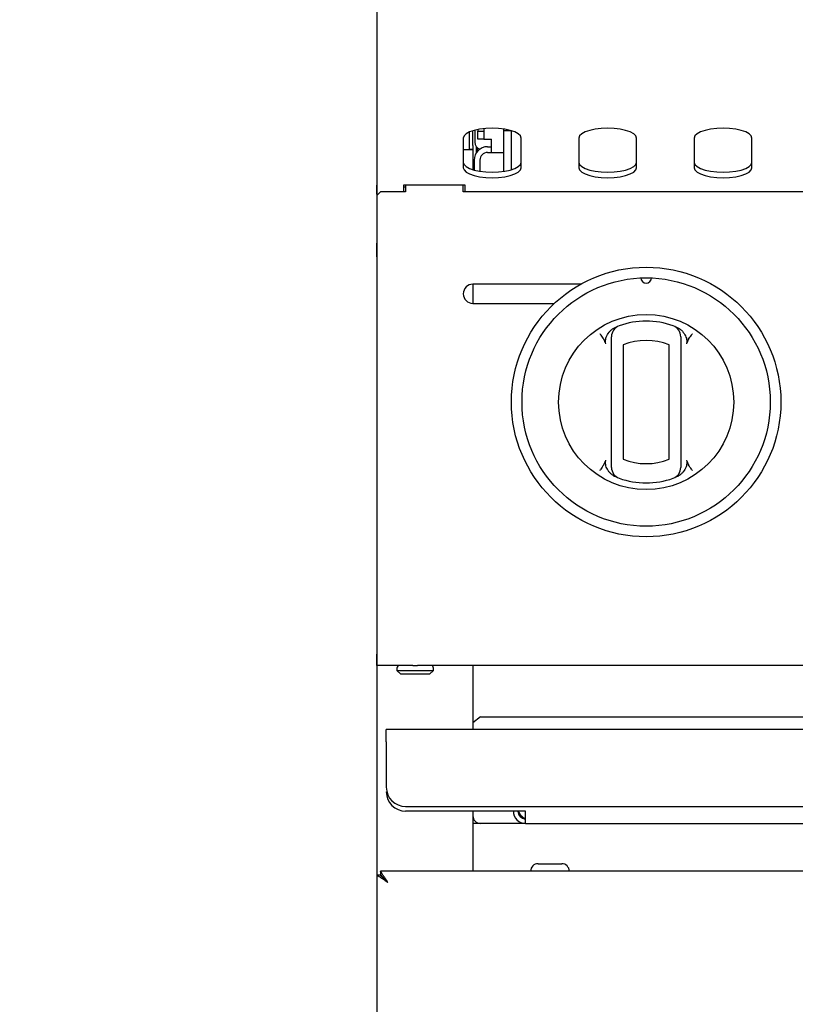
# Model space of a CAD drawing. Units: millimetres. Extents: x 5 to 415, y 5 to 292.
# Drawn here: x 46 to 66, y 122 to 147 of the extents above; entities that cross this region are included whole.
import ezdxf

# ---------------------------------------------------------------- set-up
doc = ezdxf.new("R2010")
doc.units = ezdxf.units.MM
doc.layers.add('FORMAT', color=7, linetype='Continuous')
doc.styles.add('SLDTEXTSTYLE0', font='TXT', dxfattribs={"width": 0.75})
doc.dimstyles.new('SLDDIMSTYLE1', dxfattribs={"dimtxt": 3.5, "dimasz": 3.302, "dimexe": 0, "dimexo": 0.0625, "dimgap": 0.875, "dimtad": 1, "dimdec": 1, "dimlfac": 10, "dimrnd": 1e-09, "dimzin": 12, "dimdsep": 46, "dimtxsty": 'SLDTEXTSTYLE0', "dimsah": 1, "dimcen": 0.09, "dimadec": 0, "dimazin": 3, "dimtfac": 1, "dimtdec": 1, "dimtmove": 0, "dimatfit": 0, "dimfxl": 0, "dimfrac": 2, "dimtolj": 1, "dimtzin": 12, "dimarcsym": 0})

# ---------------------------------------------------------------- blocks, each defined once
blk = doc.blocks.new('_D_3')
at = {"layer": 'FORMAT'}
for p, q in [((54.923, 145.656), (54.923, 93.221)), ((60.923, 83.746), (60.923, 95.221)), ((54.923, 94.221), (45.648, 94.221)), ((60.923, 94.221), (54.923, 94.221)), ((60.923, 94.221), (67.273, 94.221))]:
    blk.add_line(p, q, dxfattribs=at)
for points in [[(54.923, 94.221), (51.621, 94.729), (51.621, 93.713)], [(60.923, 94.221), (64.225, 93.713), (64.225, 94.729)]]:
    blk.add_solid(points, dxfattribs=at)
at = {"layer": 'FORMAT', "insert": (45.648, 98.732), "char_height": 3.5, "attachment_point": 1, "style": 'SLDTEXTSTYLE0'}
blk.add_mtext('60', dxfattribs=at)

msp = doc.modelspace()

# ---------------------------------------------------------------- linework, layer by layer
at = {"color": 7, "linetype": 'Continuous', "lineweight": 25}
for p, q in [((54.923, 148.276), (54.923, 146.656)), ((54.923, 146.656), (54.923, 145.156)), ((54.923, 145.156), (54.923, 144.78)), ((54.923, 144.78), (54.923, 143.105)), ((57.333, 144.136), (57.333, 144.486)), ((57.423, 144.136), (57.423, 144.519)), ((57.473, 144.533), (57.473, 144.226)), ((57.553, 144.551), (57.553, 144.505)), ((57.553, 144.505), (57.703, 144.505)), ((57.553, 144.305), (57.553, 144.505)), ((57.703, 144.573), (57.703, 144.505)), ((57.703, 144.505), (57.703, 144.305)), ((58.223, 144.515), (58.223, 144.563)), ((58.223, 143.464), (58.223, 144.515)), ((58.423, 144.515), (58.223, 144.515)), ((58.423, 144.515), (58.423, 144.519)), ((58.423, 143.508), (58.423, 144.515)), ((57.173, 144.327), (57.173, 143.558)), ((57.703, 144.305), (57.553, 144.305)), ((57.703, 144.305), (57.903, 144.305)), ((57.903, 143.955), (57.903, 144.305)), ((58.673, 143.558), (58.673, 144.327)), ((60.173, 144.327), (60.173, 143.558)), ((61.673, 143.558), (61.673, 144.327)), ((63.173, 144.327), (63.173, 143.558)), ((64.673, 143.558), (64.673, 144.327)), ((57.173, 144.029), (57.423, 144.029)), ((57.333, 144.036), (57.333, 144.136)), ((57.333, 144.036), (57.333, 144.029)), ((57.423, 144.036), (57.333, 144.036)), ((57.423, 144.136), (57.423, 144.036)), ((57.423, 144.036), (57.423, 144.029)), ((57.423, 144.029), (57.423, 143.508)), ((57.513, 143.951), (57.513, 144.106)), ((57.523, 144.006), (57.513, 144.007)), ((57.523, 144.006), (57.531, 144.006)), ((57.531, 144.086), (57.531, 143.975)), ((57.803, 144.105), (57.903, 144.105)), ((57.803, 143.955), (57.903, 143.955)), ((57.903, 143.955), (58.223, 143.955)), ((57.453, 143.755), (57.453, 143.499)), ((57.603, 143.755), (57.603, 143.467)), ((54.923, 142.87), (54.923, 143.105)), ((55.023, 142.936), (54.923, 142.836)), ((55.673, 142.936), (55.023, 142.936)), ((57.223, 143.105), (55.623, 143.105)), ((55.623, 143.105), (55.623, 142.936)), ((55.673, 143.056), (55.623, 143.056)), ((55.673, 143.105), (55.673, 142.936)), ((57.173, 142.936), (57.173, 143.105)), ((74.673, 142.936), (57.173, 142.936)), ((57.223, 142.936), (57.223, 143.105)), ((54.923, 142.87), (54.923, 142.836)), ((54.923, 142.836), (54.923, 141.6)), ((54.923, 141.395), (54.923, 141.6)), ((54.923, 141.395), (54.923, 141.388)), ((54.923, 141.247), (54.923, 141.388)), ((54.923, 141.247), (54.923, 130.926)), ((60.226, 140.536), (57.423, 140.536)), ((57.423, 140.536), (57.423, 140.036)), ((57.423, 140.036), (59.537, 140.036)), ((61.023, 135.992), (61.023, 138.958)), ((61.323, 138.958), (61.323, 135.992)), ((62.523, 135.992), (62.523, 138.958)), ((62.823, 138.958), (62.823, 135.992)), ((54.923, 130.636), (54.923, 130.926)), ((55.86, 130.636), (54.923, 130.636)), ((54.923, 130.636), (54.923, 125.194)), ((55.448, 130.566), (55.448, 130.506)), ((55.448, 130.506), (55.548, 130.406)), ((55.448, 130.506), (56.398, 130.506)), ((56.298, 130.406), (55.548, 130.406)), ((55.86, 130.636), (55.987, 130.636)), ((113.86, 130.636), (55.987, 130.636)), ((56.298, 130.406), (56.398, 130.506)), ((56.398, 130.506), (56.398, 130.566)), ((57.423, 130.636), (57.423, 128.971)), ((57.623, 129.298), (57.423, 129.145)), ((57.623, 129.298), (82.423, 129.298)), ((55.173, 128.651), (55.173, 128.971)), ((84.673, 128.971), (55.173, 128.971)), ((55.173, 128.651), (55.173, 127.471)), ((55.673, 126.971), (84.173, 126.971)), ((58.793, 126.851), (55.673, 126.851)), ((57.423, 126.851), (57.423, 125.291)), ((58.793, 126.531), (58.793, 126.851)), ((58.793, 126.531), (57.423, 126.531)), ((58.793, 126.531), (81.053, 126.531)), ((114.826, 125.291), (55.02, 125.291)), ((55.02, 125.291), (55.02, 125.201)), ((59.116, 125.486), (59.731, 125.486)), ((54.923, 125.194), (54.923, 85.694)), ((54.923, 125.194), (55.013, 125.194)), ((55.113, 125.101), (55.113, 125.105))]:
    msp.add_line(p, q, dxfattribs=at)
at = {"color": 7, "linetype": 'Continuous', "lineweight": 25, "flags": 128}
for points in [[(58.673, 144.327), (58.655, 144.385), (58.599, 144.439), (58.51, 144.487), (58.391, 144.528), (58.249, 144.559), (58.09, 144.578), (57.923, 144.584), (57.756, 144.578), (57.598, 144.559), (57.456, 144.528), (57.337, 144.487), (57.248, 144.439), (57.192, 144.385), (57.173, 144.327)], [(61.673, 144.327), (61.655, 144.385), (61.599, 144.439), (61.51, 144.487), (61.391, 144.528), (61.249, 144.559), (61.09, 144.578), (60.923, 144.584), (60.756, 144.578), (60.598, 144.559), (60.456, 144.528), (60.337, 144.487), (60.248, 144.439), (60.192, 144.385), (60.173, 144.327)], [(64.673, 144.327), (64.655, 144.385), (64.599, 144.439), (64.51, 144.487), (64.391, 144.528), (64.249, 144.559), (64.09, 144.578), (63.923, 144.584), (63.756, 144.578), (63.598, 144.559), (63.456, 144.528), (63.337, 144.487), (63.248, 144.439), (63.192, 144.385), (63.173, 144.327)], [(57.531, 143.998), (57.52, 143.988), (57.513, 143.981)], [(57.173, 143.699), (57.192, 143.642), (57.248, 143.588), (57.337, 143.539), (57.456, 143.498), (57.598, 143.468), (57.756, 143.449), (57.923, 143.442), (58.09, 143.449), (58.249, 143.468), (58.391, 143.498), (58.51, 143.539), (58.599, 143.588), (58.655, 143.642), (58.673, 143.699)], [(60.173, 143.699), (60.192, 143.642), (60.248, 143.588), (60.337, 143.539), (60.456, 143.498), (60.598, 143.468), (60.756, 143.449), (60.923, 143.442), (61.09, 143.449), (61.249, 143.468), (61.391, 143.498), (61.51, 143.539), (61.599, 143.588), (61.655, 143.642), (61.673, 143.699)], [(63.173, 143.699), (63.192, 143.642), (63.248, 143.588), (63.337, 143.539), (63.456, 143.498), (63.598, 143.468), (63.756, 143.449), (63.923, 143.442), (64.09, 143.449), (64.249, 143.468), (64.391, 143.498), (64.51, 143.539), (64.599, 143.588), (64.655, 143.642), (64.673, 143.699)], [(57.173, 143.558), (57.192, 143.501), (57.248, 143.447), (57.337, 143.398), (57.456, 143.357), (57.598, 143.327), (57.756, 143.308), (57.923, 143.301), (58.09, 143.308), (58.249, 143.327), (58.391, 143.357), (58.51, 143.398), (58.599, 143.447), (58.655, 143.501), (58.673, 143.558)], [(60.173, 143.558), (60.192, 143.501), (60.248, 143.447), (60.337, 143.398), (60.456, 143.357), (60.598, 143.327), (60.756, 143.308), (60.923, 143.301), (61.09, 143.308), (61.249, 143.327), (61.391, 143.357), (61.51, 143.398), (61.599, 143.447), (61.655, 143.501), (61.673, 143.558)], [(63.173, 143.558), (63.192, 143.501), (63.248, 143.447), (63.337, 143.398), (63.456, 143.357), (63.598, 143.327), (63.756, 143.308), (63.923, 143.301), (64.09, 143.308), (64.249, 143.327), (64.391, 143.357), (64.51, 143.398), (64.599, 143.447), (64.655, 143.501), (64.673, 143.558)], [(55.213, 125.001), (55.213, 125.001)]]:
    msp.add_lwpolyline(points, dxfattribs=at)
at = {"color": 7, "linetype": 'Continuous', "lineweight": 25}
for radius in [3.5, 3.225, 2.275]:
    msp.add_circle((61.923, 137.475), radius, dxfattribs=at)
for centre, radius, start, end in [((57.673, 144.226), 0.2, 180, 248.4544), ((57.803, 143.755), 0.35, 90, 180), ((57.803, 143.755), 0.2, 90, 180), ((61.923, 140.7), 0.138, 181.2215, 358.7785), ((57.423, 140.286), 0.25, 90, 270), ((61.323, 139.172), 0.3, 109.4712, 180), ((61.923, 137.475), 2.1, 70.5288, 109.4712), ((62.523, 139.172), 0.3, 0, 70.5288), ((61.923, 137.475), 1.6, 67.9757, 112.0243), ((61.323, 135.778), 0.3, 180, 250.5288), ((61.923, 137.475), 1.6, 247.9757, 292.0243), ((62.523, 135.778), 0.3, 289.4712, 0), ((61.923, 137.475), 2.1, 250.5288, 289.4712), ((55.518, 130.566), 0.07, 90, 180), ((56.328, 130.566), 0.07, 0, 90), ((55.673, 127.471), 0.5, 180, 270), ((55.673, 127.351), 0.5, 180, 270), ((58.793, 126.851), 0.32, 180, 270), ((58.793, 126.851), 0.2, 180, 270), ((57.623, 126.731), 0.2, 180, 270), ((59.116, 125.291), 0.195, 90, 180), ((59.731, 125.291), 0.195, 0, 90)]:
    msp.add_arc(centre, radius, start, end, dxfattribs=at)
for points, knots in [([(61.008, 139.34), (61.027, 139.356), (61.066, 139.389), (61.112, 139.411), (61.136, 139.422)], [0, 0, 0, 0, 0.491955, 1, 1, 1, 1]), ([(62.711, 139.422), (62.734, 139.411), (62.78, 139.39), (62.819, 139.357), (62.839, 139.34)], [0, 0, 0, 0, 0.491571, 1, 1, 1, 1]), ([(60.723, 139.25), (60.724, 139.25), (60.732, 139.238), (60.765, 139.192), (60.796, 139.145), (60.82, 139.11)], [0, 0, 0, 0, 0.0089057, 0.2494011, 1, 1, 1, 1]), ([(60.877, 138.986), (60.87, 139.007), (60.854, 139.05), (60.832, 139.09), (60.82, 139.11)], [0, 0, 0, 0, 0.497014, 1, 1, 1, 1]), ([(60.877, 138.986), (60.873, 139.009), (60.861, 139.066), (60.887, 139.173), (60.939, 139.27), (60.991, 139.323), (61.008, 139.34)], [0, 0, 0, 0, 0.179596, 0.43861, 0.817421, 1, 1, 1, 1]), ([(61.023, 138.958), (61.023, 138.979), (61.023, 139.022), (61.023, 139.083), (61.023, 139.132), (61.023, 139.166), (61.023, 139.17), (61.023, 139.172)], [0, 0, 0, 0, 0.187391, 0.401058, 0.603632, 0.801737, 1, 1, 1, 1]), ([(62.823, 139.172), (62.823, 139.172), (62.823, 139.171), (62.823, 139.166), (62.823, 139.162), (62.823, 139.155), (62.823, 139.147), (62.823, 139.137), (62.823, 139.126), (62.823, 139.114), (62.823, 139.1), (62.823, 139.085), (62.823, 139.069), (62.823, 139.052), (62.823, 139.034), (62.823, 139.016), (62.823, 138.997), (62.823, 138.978), (62.823, 138.965), (62.823, 138.958)], [0, 0, 0, 0, 0.0955559, 0.1469625, 0.1987718, 0.2518412, 0.3053393, 0.3602978, 0.4157097, 0.4725263, 0.529814, 0.5874809, 0.6456073, 0.7051492, 0.7651634, 0.8228415, 0.8809231, 0.9402515, 1, 1, 1, 1]), ([(62.839, 139.34), (62.873, 139.302), (62.935, 139.232), (62.976, 139.118), (62.983, 139.036), (62.973, 138.999), (62.969, 138.986)], [0, 0, 0, 0, 0.385331, 0.704523, 0.899977, 1, 1, 1, 1]), ([(63.027, 139.11), (63.015, 139.09), (62.993, 139.051), (62.977, 139.008), (62.969, 138.986)], [0, 0, 0, 0, 0.495705, 1, 1, 1, 1]), ([(63.027, 139.11), (63.05, 139.145), (63.082, 139.192), (63.115, 139.238), (63.123, 139.25), (63.123, 139.25)], [0, 0, 0, 0, 0.750599, 0.991094, 1, 1, 1, 1]), ([(60.82, 135.84), (60.796, 135.805), (60.765, 135.758), (60.732, 135.712), (60.724, 135.701), (60.723, 135.7)], [0, 0, 0, 0, 0.750599, 0.991094, 1, 1, 1, 1]), ([(60.82, 135.84), (60.831, 135.86), (60.854, 135.9), (60.87, 135.943), (60.877, 135.965)], [0, 0, 0, 0, 0.495705, 1, 1, 1, 1]), ([(61.008, 135.61), (60.99, 135.628), (60.955, 135.665), (60.916, 135.726), (60.887, 135.787), (60.872, 135.84), (60.867, 135.887), (60.867, 135.927), (60.874, 135.952), (60.877, 135.965)], [0, 0, 0, 0, 0.19017, 0.38554, 0.543317, 0.704812, 0.801537, 0.900255, 1, 1, 1, 1]), ([(61.023, 135.778), (61.023, 135.778), (61.023, 135.779), (61.023, 135.781), (61.023, 135.787), (61.023, 135.795), (61.023, 135.803), (61.023, 135.813), (61.023, 135.824), (61.023, 135.837), (61.023, 135.85), (61.023, 135.865), (61.023, 135.882), (61.023, 135.899), (61.023, 135.917), (61.023, 135.935), (61.023, 135.954), (61.023, 135.973), (61.023, 135.986), (61.023, 135.992)], [0, 0, 0, 0, 0.047657, 0.095639, 0.198756, 0.251827, 0.305326, 0.360286, 0.415699, 0.472516, 0.529805, 0.587473, 0.645601, 0.705144, 0.765159, 0.822838, 0.880921, 0.94025, 1, 1, 1, 1]), ([(62.823, 135.992), (62.823, 135.987), (62.823, 135.972), (62.823, 135.952), (62.823, 135.931), (62.823, 135.915), (62.823, 135.899), (62.823, 135.884), (62.823, 135.869), (62.823, 135.855), (62.823, 135.843), (62.823, 135.831), (62.823, 135.82), (62.823, 135.807), (62.823, 135.797), (62.823, 135.789), (62.823, 135.783), (62.823, 135.779), (62.823, 135.778), (62.823, 135.778)], [0, 0, 0, 0, 0.046295, 0.139844, 0.187166, 0.239772, 0.292689, 0.346609, 0.400886, 0.450752, 0.500918, 0.552048, 0.603523, 0.652248, 0.751251, 0.801656, 0.850372, 0.949481, 1, 1, 1, 1]), ([(62.969, 135.965), (62.974, 135.941), (62.986, 135.884), (62.959, 135.777), (62.907, 135.68), (62.856, 135.628), (62.839, 135.61)], [0, 0, 0, 0, 0.179596, 0.43861, 0.817421, 1, 1, 1, 1]), ([(62.969, 135.965), (62.977, 135.943), (62.992, 135.9), (63.015, 135.86), (63.027, 135.84)], [0, 0, 0, 0, 0.497014, 1, 1, 1, 1]), ([(63.123, 135.7), (63.123, 135.701), (63.115, 135.712), (63.082, 135.758), (63.05, 135.805), (63.027, 135.84)], [0, 0, 0, 0, 0.008906, 0.249401, 1, 1, 1, 1]), ([(61.136, 135.529), (61.113, 135.539), (61.067, 135.561), (61.028, 135.594), (61.008, 135.61)], [0, 0, 0, 0, 0.491571, 1, 1, 1, 1]), ([(62.839, 135.61), (62.82, 135.594), (62.781, 135.561), (62.734, 135.539), (62.711, 135.529)], [0, 0, 0, 0, 0.491955, 1, 1, 1, 1]), ([(58.662, 126.703), (58.659, 126.711), (58.639, 126.754), (58.619, 126.808), (58.603, 126.851)], [0, 0, 0, 0, 0.197042, 1, 1, 1, 1]), ([(55.213, 125.001), (55.187, 125.041), (55.143, 125.107), (55.091, 125.179), (55.063, 125.225), (55.045, 125.259), (55.031, 125.285), (55.024, 125.289), (55.02, 125.291)], [0, 0, 0, 0, 0.288164, 0.473764, 0.582893, 0.706299, 0.845082, 1, 1, 1, 1]), ([(54.923, 125.194), (54.924, 125.192), (54.925, 125.188), (54.935, 125.181), (54.948, 125.173), (54.96, 125.167), (54.972, 125.161), (54.982, 125.155), (54.994, 125.148), (55.011, 125.139), (55.029, 125.127), (55.044, 125.116), (55.06, 125.105), (55.08, 125.091), (55.105, 125.074), (55.127, 125.059), (55.151, 125.043), (55.179, 125.024), (55.202, 125.009), (55.213, 125.001)], [0, 0, 0, 0, 0.091852, 0.184972, 0.246178, 0.302684, 0.354433, 0.379503, 0.411353, 0.475846, 0.541055, 0.573709, 0.605672, 0.669927, 0.734797, 0.800276, 0.833183, 0.916368, 1, 1, 1, 1]), ([(55.013, 125.194), (55.013, 125.193), (55.014, 125.191), (55.016, 125.187), (55.019, 125.184), (55.025, 125.178), (55.034, 125.171), (55.044, 125.162), (55.056, 125.153), (55.069, 125.142), (55.083, 125.13), (55.093, 125.12), (55.103, 125.11), (55.11, 125.103), (55.113, 125.099)], [0, 0, 0, 0, 0.070801, 0.142095, 0.214935, 0.288309, 0.431164, 0.503412, 0.576872, 0.720303, 0.793147, 0.867059, 0.925796, 1, 1, 1, 1]), ([(55.213, 125.001), (55.187, 125.029), (55.143, 125.074), (55.092, 125.123), (55.064, 125.155), (55.046, 125.178), (55.031, 125.197), (55.024, 125.2), (55.02, 125.201)], [0, 0, 0, 0, 0.3055407, 0.4983841, 0.6069086, 0.72553, 0.8561006, 1, 1, 1, 1])]:
    msp.add_open_spline(points, degree=3, knots=knots, dxfattribs=at)
msp.add_open_spline([(58.793, 126.651), (58.777, 126.654), (58.746, 126.66), (58.698, 126.706), (58.651, 126.772), (58.619, 126.825), (58.603, 126.851)], degree=3, dxfattribs=at)

# ---------------------------------------------------------------- dimensions: what is measured, and where the dimension line sits
at = {"layer": 'FORMAT'}
dim = msp.add_linear_dim(base=(54.923, 94.221), p1=(60.923, 82.746), p2=(54.923, 146.656), dimstyle='SLDDIMSTYLE1', dxfattribs=at)
dim.commit()
dim.dimension.update_dxf_attribs({"geometry": '_D_3', "text_midpoint": (48.234, 94.221), "dimtype": 160})

doc.saveas('drawing.dxf')
